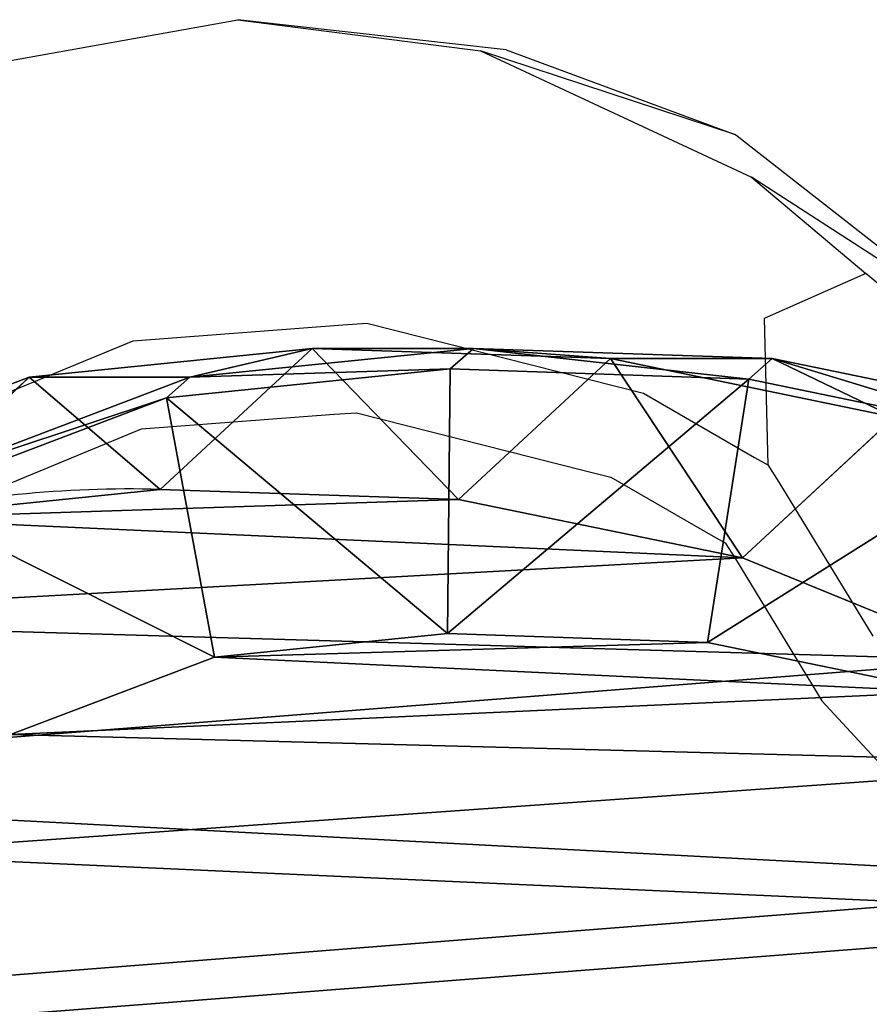
# Model space of a CAD drawing. Units: centimetres. Extents: x -391 to 389, y -337 to 342.
# Drawn here: x 222 to 229, y -40 to -32 of the extents above; entities that cross this region are included whole.
import ezdxf

# ---------------------------------------------------------------- set-up
doc = ezdxf.new("R2010")
doc.units = ezdxf.units.CM
doc.header["$LTSCALE"] = 2.54
doc.layers.get('0').update_dxf_attribs({"true_color": 0xff5454})
doc.layers.add('VP-EQ', color=7, linetype='Continuous', true_color=0x8a3492)

# ---------------------------------------------------------------- blocks, each defined once
blk = doc.blocks.new('R__nica')
at = {"color": 0}
for p, q in [((2.5177, 13.0853, 85.618), (2.9774, 15.3208, 85.6095)), ((2.5177, 13.0853, 85.618), (2.9774, 15.3208, 85.6095)), ((2.6795, 12.9017, 90), (3.1396, 15.1368, 90)), ((2.6795, 12.9017, 90), (3.1396, 15.1368, 90)), ((4.0823, 12.8538, 25.2588), (4.889, 14.8237, 25.2345)), ((4.0823, 12.8538, 25.2588), (4.889, 14.8237, 25.2345)), ((4.7478, 12.5773, 92), (5.136, 14.4631, 92)), ((4.7478, 12.5773, 92), (5.136, 14.4631, 92)), ((2.5177, 11.8133, 55.2599), (2.9774, 14.0456, 55.1772)), ((2.5177, 11.8133, 55.2599), (2.9774, 14.0456, 55.1772)), ((2.9774, 14.0456, 55.1772), (4.0823, 12.8538, 25.2588)), ((2.9774, 14.0456, 55.1772), (4.0823, 12.8538, 25.2588)), ((2.4378, 10.7372, 85.6195), (2.5177, 13.0853, 85.618)), ((2.4378, 10.7372, 85.6195), (2.5177, 13.0853, 85.618)), ((2.5177, 11.8133, 55.2599), (2.5177, 13.0853, 85.618)), ((2.5177, 11.8133, 55.2599), (2.5177, 13.0853, 85.618)), ((2.5177, 13.0853, 85.618), (2.6795, 12.9017, 90)), ((2.5177, 13.0853, 85.618), (2.6795, 12.9017, 90)), ((2.5995, 10.5537, 90), (2.6795, 12.9017, 90)), ((2.5995, 10.5537, 90), (2.6795, 12.9017, 90)), ((2.6795, 12.9017, 90), (4.7478, 12.5773, 92)), ((2.6795, 12.9017, 90), (4.7478, 12.5773, 92)), ((3.6243, 10.6197, 25.2948), (4.0823, 12.8538, 25.2588)), ((3.6243, 10.6197, 25.2948), (4.0823, 12.8538, 25.2588)), ((4.0823, 12.8538, 25.2588), (4.0823, 12.8538)), ((4.0823, 12.8538, 25.2588), (4.0823, 12.8538)), ((4.6782, 10.5339, 92), (4.7478, 12.5773, 92)), ((4.6782, 10.5339, 92), (4.7478, 12.5773, 92)), ((2.4378, 9.469, 55.3543), (2.5177, 11.8133, 55.2599)), ((2.4378, 9.469, 55.3543), (2.5177, 11.8133, 55.2599)), ((3.6243, 10.6197, 25.2948), (2.5177, 11.8133, 55.2599)), ((3.6243, 10.6197, 25.2948), (2.5177, 11.8133, 55.2599)), ((2.6637, 8.5062, 85.6154), (2.4378, 10.7372, 85.6195)), ((2.4378, 9.469, 55.3543), (2.4378, 10.7372, 85.6195)), ((2.4378, 9.469, 55.3543), (2.4378, 10.7372, 85.6195)), ((2.4378, 10.7372, 85.6195), (2.5995, 10.5537, 90)), ((2.4378, 10.7372, 85.6195), (2.5995, 10.5537, 90)), ((2.6637, 8.5062, 85.6154), (2.4378, 10.7372, 85.6195)), ((3.5462, 8.2735, 25.3401), (3.6243, 10.6197, 25.2948)), ((3.5462, 8.2735, 25.3401), (3.6243, 10.6197, 25.2948)), ((3.6243, 10.6197), (3.6243, 10.6197, 25.2948)), ((3.6243, 10.6197), (3.6243, 10.6197, 25.2948)), ((2.8256, 8.3225, 90), (2.5995, 10.5537, 90)), ((2.5995, 10.5537, 90), (4.6782, 10.5339, 92)), ((2.8256, 8.3225, 90), (2.5995, 10.5537, 90)), ((2.5995, 10.5537, 90), (4.6782, 10.5339, 92)), ((4.6782, 10.5339, 92), (4.8641, 8.6997, 92)), ((4.6782, 10.5339, 92), (4.8641, 8.6997, 92)), ((2.6637, 7.2422, 55.4494), (2.4378, 9.469, 55.3543)), ((2.6637, 7.2422, 55.4494), (2.4378, 9.469, 55.3543)), ((3.5462, 8.2735, 25.3401), (2.4378, 9.469, 55.3543)), ((3.5462, 8.2735, 25.3401), (2.4378, 9.469, 55.3543)), ((2.8256, 8.3225, 90), (4.8641, 8.6997, 92)), ((2.8256, 8.3225, 90), (4.8641, 8.6997, 92)), ((4.8641, 8.6997, 92), (5.4727, 7.0952, 92)), ((4.8641, 8.6997, 92), (5.4727, 7.0952, 92)), ((2.6637, 7.2422, 55.4494), (2.6637, 8.5062, 85.6154)), ((3.4588, 6.4093, 85.6007), (2.6637, 8.5062, 85.6154)), ((2.6637, 7.2422, 55.4494), (2.6637, 8.5062, 85.6154)), ((2.6637, 8.5062, 85.6154), (2.8256, 8.3225, 90)), ((3.4588, 6.4093, 85.6007), (2.6637, 8.5062, 85.6154)), ((2.6637, 8.5062, 85.6154), (2.8256, 8.3225, 90)), ((3.6213, 6.2249, 90), (2.8256, 8.3225, 90)), ((3.6213, 6.2249, 90), (2.8256, 8.3225, 90)), ((3.7738, 6.0448, 25.3886), (3.5462, 8.2735, 25.3401)), ((3.5462, 8.2735), (3.5462, 8.2735, 25.3401)), ((3.5462, 8.2735), (3.5462, 8.2735, 25.3401)), ((3.7738, 6.0448, 25.3886), (3.5462, 8.2735, 25.3401)), ((3.4588, 5.1501, 55.5496), (2.6637, 7.2422, 55.4494)), ((3.7738, 6.0448, 25.3886), (2.6637, 7.2422, 55.4494)), ((3.4588, 5.1501, 55.5496), (2.6637, 7.2422, 55.4494)), ((3.7738, 6.0448, 25.3886), (2.6637, 7.2422, 55.4494))]:
    blk.add_line(p, q, dxfattribs=at)
blk.add_arc((12.1244, 8.0237), 8.5819, 178.33216, 193.33216, dxfattribs=at)
blk.add_arc((12.1244, 8.0237), 8.5819, 178.33216, 193.33216, dxfattribs=at)
mesh = blk.add_polyface(dxfattribs=at)
corners = [(4.8641, 8.6997, 92), (4.7478, 12.5773, 92), (4.6782, 10.5339, 92), (5.136, 14.4631, 92), (5.4727, 7.0952, 92), (5.7, 15.8367, 92), (6.4112, 5.7916, 92), (6.9127, 16.9243, 92), (7.8476, 4.854, 92), (8.5389, 17.7481, 92), (9.5818, 4.2854, 92), (10.2173, 18.1002, 92), (11.3552, 4.1875, 92), (12.0076, 17.8093, 92), (12.6195, 4.5156, 92), (13.7617, 17.0203, 92), (13.8209, 5.2676, 92), (15.3356, 15.7367, 92), (15.014, 6.589, 92), (16.3473, 8.2418, 92), (16.422, 14.5253, 92), (17.1228, 9.9939, 92), (17.1097, 13.1702, 92), (17.4022, 11.7853, 92)]
mesh.append_faces([[corners[k] for k in face] for face in [(0, 1, 2), (22, 21, 23)]], dxfattribs={"vtx0": -1, "color": 0})
mesh.append_faces([[corners[k] for k in face] for face in [(1, 0, 3), (3, 4, 5), (5, 6, 7), (7, 8, 9), (9, 10, 11), (11, 12, 13), (13, 14, 15), (15, 16, 17), (17, 19, 20), (20, 21, 22)]], dxfattribs={"vtx0": -1, "vtx1": -1, "color": 0})
mesh.append_faces([[corners[k] for k in face] for face in [(3, 0, 4), (5, 4, 6), (7, 6, 8), (9, 8, 10), (11, 10, 12), (13, 12, 14), (15, 14, 16), (17, 16, 18), (17, 18, 19), (20, 19, 21)]], dxfattribs={"vtx0": -1, "vtx2": -1, "color": 0})
mesh = blk.add_polyface(dxfattribs=at)
corners = [(3.6243, 10.6197), (3.7738, 6.0448), (3.5462, 8.2735), (4.0823, 12.8538), (4.5706, 3.9509), (4.889, 14.8237), (5.8821, 2.1346), (6.6357, 16.395), (7.8519, 0.8541), (8.7296, 17.4608), (10.0861, 0.1271), (11.0279, 17.9482), (12.4323, 0.0031), (13.4446, 17.5613), (14.294, 0.4906), (15.6787, 16.5621), (15.99, 1.5563), (17.5781, 15.0187), (17.4048, 3.1276), (18.9357, 5.0304), (18.9452, 13.4991), (19.922, 7.2646), (19.8724, 11.6774), (20.2965, 9.6779)]
mesh.append_faces([[corners[k] for k in face] for face in [(0, 1, 2), (21, 22, 23)]], dxfattribs={"vtx0": -1, "color": 0})
mesh.append_faces([[corners[k] for k in face] for face in [(1, 3, 4), (4, 5, 6), (6, 7, 8), (8, 9, 10), (10, 11, 12), (12, 13, 14), (14, 15, 16), (16, 17, 18), (18, 17, 19), (19, 20, 21)]], dxfattribs={"vtx0": -1, "vtx1": -1, "color": 0})
mesh.append_faces([[corners[k] for k in face] for face in [(1, 0, 3), (4, 3, 5), (6, 5, 7), (8, 7, 9), (10, 9, 11), (12, 11, 13), (14, 13, 15), (16, 15, 17), (19, 17, 20), (21, 20, 22)]], dxfattribs={"vtx0": -1, "vtx2": -1, "color": 0})
mesh = blk.add_polyface(dxfattribs=at)
corners = [(2.9774, 14.0456, 55.1772), (4.889, 14.8237, 25.2345), (4.0823, 12.8538, 25.2588), (3.7857, 16.0138, 55.1117)]
mesh.append_faces([[corners[k] for k in face] for face in [(0, 1, 2), (1, 0, 3)]], dxfattribs={"vtx0": -1, "color": 0})
mesh = blk.add_polyface(dxfattribs=at)
corners = [(2.5177, 13.0853, 85.618), (2.9774, 14.0456, 55.1772), (2.5177, 11.8133, 55.2599), (2.9774, 15.3208, 85.6095)]
mesh.append_faces([[corners[k] for k in face] for face in [(0, 1, 2), (1, 0, 3)]], dxfattribs={"vtx0": -1, "color": 0})
mesh = blk.add_polyface(dxfattribs=at)
corners = [(3.1396, 15.1368, 90), (2.5177, 13.0853, 85.618), (2.6795, 12.9017, 90), (2.9774, 15.3208, 85.6095)]
mesh.append_faces([[corners[k] for k in face] for face in [(0, 1, 2), (1, 0, 3)]], dxfattribs={"vtx0": -1, "color": 0})
mesh = blk.add_polyface(dxfattribs=at)
corners = [(4.7478, 12.5773, 92), (3.1396, 15.1368, 90), (2.6795, 12.9017, 90), (5.136, 14.4631, 92)]
mesh.append_faces([[corners[k] for k in face] for face in [(0, 1, 2), (1, 0, 3)]], dxfattribs={"vtx0": -1, "color": 0})
mesh = blk.add_polyface(dxfattribs=at)
corners = [(4.889, 14.8237, 25.2345), (4.0823, 12.8538), (4.0823, 12.8538, 25.2588), (4.889, 14.8237)]
mesh.append_faces([[corners[k] for k in face] for face in [(0, 1, 2), (1, 0, 3)]], dxfattribs={"vtx0": -1, "color": 0})
mesh = blk.add_polyface(dxfattribs=at)
corners = [(2.5177, 11.8133, 55.2599), (4.0823, 12.8538, 25.2588), (3.6243, 10.6197, 25.2948), (2.9774, 14.0456, 55.1772)]
mesh.append_faces([[corners[k] for k in face] for face in [(0, 1, 2), (1, 0, 3)]], dxfattribs={"vtx0": -1, "color": 0})
mesh = blk.add_polyface(dxfattribs=at)
corners = [(2.4378, 10.7372, 85.6195), (2.5177, 11.8133, 55.2599), (2.4378, 9.469, 55.3543), (2.5177, 13.0853, 85.618)]
mesh.append_faces([[corners[k] for k in face] for face in [(0, 1, 2), (1, 0, 3)]], dxfattribs={"vtx0": -1, "color": 0})
mesh = blk.add_polyface(dxfattribs=at)
corners = [(2.6795, 12.9017, 90), (2.4378, 10.7372, 85.6195), (2.5995, 10.5537, 90), (2.5177, 13.0853, 85.618)]
mesh.append_faces([[corners[k] for k in face] for face in [(0, 1, 2), (1, 0, 3)]], dxfattribs={"vtx0": -1, "color": 0})
mesh = blk.add_polyface(dxfattribs=at)
corners = [(4.6782, 10.5339, 92), (2.6795, 12.9017, 90), (2.5995, 10.5537, 90), (4.7478, 12.5773, 92)]
mesh.append_faces([[corners[k] for k in face] for face in [(0, 1, 2), (1, 0, 3)]], dxfattribs={"vtx0": -1, "color": 0})
mesh = blk.add_polyface(dxfattribs=at)
corners = [(4.0823, 12.8538, 25.2588), (3.6243, 10.6197), (3.6243, 10.6197, 25.2948), (4.0823, 12.8538)]
mesh.append_faces([[corners[k] for k in face] for face in [(0, 1, 2), (1, 0, 3)]], dxfattribs={"vtx0": -1, "color": 0})
mesh = blk.add_polyface(dxfattribs=at)
corners = [(2.4378, 9.469, 55.3543), (3.6243, 10.6197, 25.2948), (3.5462, 8.2735, 25.3401), (2.5177, 11.8133, 55.2599)]
mesh.append_faces([[corners[k] for k in face] for face in [(0, 1, 2), (1, 0, 3)]], dxfattribs={"vtx0": -1, "color": 0})
mesh = blk.add_polyface(dxfattribs=at)
corners = [(2.6637, 8.5062, 85.6154), (2.4378, 9.469, 55.3543), (2.6637, 7.2422, 55.4494), (2.4378, 10.7372, 85.6195)]
mesh.append_faces([[corners[k] for k in face] for face in [(0, 1, 2), (1, 0, 3)]], dxfattribs={"vtx0": -1, "color": 0})
mesh = blk.add_polyface(dxfattribs=at)
corners = [(2.5995, 10.5537, 90), (2.6637, 8.5062, 85.6154), (2.8256, 8.3225, 90), (2.4378, 10.7372, 85.6195)]
mesh.append_faces([[corners[k] for k in face] for face in [(0, 1, 2), (1, 0, 3)]], dxfattribs={"vtx0": -1, "color": 0})
mesh = blk.add_polyface(dxfattribs=at)
corners = [(3.6243, 10.6197, 25.2948), (3.5462, 8.2735), (3.5462, 8.2735, 25.3401), (3.6243, 10.6197)]
mesh.append_faces([[corners[k] for k in face] for face in [(0, 1, 2), (1, 0, 3)]], dxfattribs={"vtx0": -1, "color": 0})
mesh = blk.add_polyface(dxfattribs=at)
corners = [(2.8256, 8.3225, 90), (4.6782, 10.5339, 92), (2.5995, 10.5537, 90), (4.8641, 8.6997, 92)]
mesh.append_faces([[corners[k] for k in face] for face in [(0, 1, 2), (1, 0, 3)]], dxfattribs={"vtx0": -1, "color": 0})
mesh = blk.add_polyface(dxfattribs=at)
corners = [(2.6637, 7.2422, 55.4494), (3.5462, 8.2735, 25.3401), (3.7738, 6.0448, 25.3886), (2.4378, 9.469, 55.3543)]
mesh.append_faces([[corners[k] for k in face] for face in [(0, 1, 2), (1, 0, 3)]], dxfattribs={"vtx0": -1, "color": 0})
mesh = blk.add_polyface(dxfattribs=at)
corners = [(3.6213, 6.2249, 90), (4.8641, 8.6997, 92), (2.8256, 8.3225, 90), (5.4727, 7.0952, 92)]
mesh.append_faces([[corners[k] for k in face] for face in [(0, 1, 2), (1, 0, 3)]], dxfattribs={"vtx0": -1, "color": 0})
mesh = blk.add_polyface(dxfattribs=at)
corners = [(3.4588, 6.4093, 85.6007), (2.6637, 7.2422, 55.4494), (3.4588, 5.1501, 55.5496), (2.6637, 8.5062, 85.6154)]
mesh.append_faces([[corners[k] for k in face] for face in [(0, 1, 2), (1, 0, 3)]], dxfattribs={"vtx0": -1, "color": 0})
mesh = blk.add_polyface(dxfattribs=at)
corners = [(2.8256, 8.3225, 90), (3.4588, 6.4093, 85.6007), (3.6213, 6.2249, 90), (2.6637, 8.5062, 85.6154)]
mesh.append_faces([[corners[k] for k in face] for face in [(0, 1, 2), (1, 0, 3)]], dxfattribs={"vtx0": -1, "color": 0})
mesh = blk.add_polyface(dxfattribs=at)
corners = [(3.5462, 8.2735, 25.3401), (3.7738, 6.0448), (3.7738, 6.0448, 25.3886), (3.5462, 8.2735)]
mesh.append_faces([[corners[k] for k in face] for face in [(0, 1, 2), (1, 0, 3)]], dxfattribs={"vtx0": -1, "color": 0})
mesh = blk.add_polyface(dxfattribs=at)
corners = [(3.4588, 5.1501, 55.5496), (3.7738, 6.0448, 25.3886), (4.5706, 3.9509, 25.445), (2.6637, 7.2422, 55.4494)]
mesh.append_faces([[corners[k] for k in face] for face in [(0, 1, 2), (1, 0, 3)]], dxfattribs={"vtx0": -1, "color": 0})
blk = doc.blocks.new('Grupuj_5')
at = {"color": 0}
blk.add_blockref('R__nica', (-2.4378, -2.8595), dxfattribs=at)
blk = doc.blocks.new('Grupuj_6')
at = {"color": 0}
blk.add_blockref('Grupuj_5', (2.2378, -0.0815), dxfattribs=at)
blk = doc.blocks.new('Grupuj_4')
at = {"color": 0, "rotation": 270}
blk.add_blockref('Grupuj_6', (350.6498, 238.7399), dxfattribs=at)
blk = doc.blocks.new('Grupuj_7')
at = {"color": 253, "true_color": 0xcab79a}
blk.add_blockref('Grupuj_4', (0, 0), dxfattribs=at)
blk = doc.blocks.new('Grupuj_2')
at = {"color": 0}
blk.add_blockref('Grupuj_7', (0.0124, 0), dxfattribs=at)
blk = doc.blocks.new('Grupuj_17')
at = {"color": 0}
blk.add_blockref('Grupuj_2', (106.1928, -84.2521), dxfattribs=at)
blk = doc.blocks.new('rb2324')
at = {"layer": 'VP-EQ', "color": 0}
for p, q in [((182.5302, -36.5302), (184.5019, -36.1771)), ((184.5019, -36.1771), (186.4107, -36.4222)), ((186.6127, -36.4134), (184.5019, -36.1771)), ((188.4172, -37.0823), (186.4107, -36.4222)), ((186.4107, -36.4222), (188.5397, -37.4158)), ((186.6127, -36.4134), (188.4172, -37.0823)), ((188.4172, -37.0823), (190.2676, -38.53)), ((188.5397, -37.4158), (189.4394, -38.1711)), ((190.2676, -38.53), (188.5397, -37.4158)), ((189.4394, -38.1711), (188.6406, -38.5255)), ((190.974, -39.4686), (189.4394, -38.1711)), ((188.6406, -38.5255), (188.6682, -39.6744)), ((183.6784, -38.7002), (185.3261, -38.574)), ((185.3261, -38.574), (185.516, -38.5619)), ((185.516, -38.5619), (187.4627, -39.0557)), ((182.0665, -39.3671), (183.6784, -38.7002)), ((187.4627, -39.0557), (187.6909, -39.1129)), ((187.6909, -39.1129), (188.5649, -39.617)), ((183.7431, -39.393), (185.259, -39.2768)), ((185.259, -39.2768), (185.4337, -39.2657)), ((185.4337, -39.2657), (187.2246, -39.7201)), ((182.2602, -40.0065), (183.7431, -39.393)), ((188.5649, -39.617), (188.6682, -39.6744)), ((188.6682, -39.6744), (188.7561, -39.8104)), ((187.2246, -39.7201), (187.4346, -39.7726)), ((187.4346, -39.7726), (188.2387, -40.2364)), ((188.7561, -39.8104), (189.495, -41.0223)), ((188.2387, -40.2364), (188.3338, -40.2892)), ((188.3338, -40.2892), (188.4146, -40.4144)), ((188.4146, -40.4144), (189.0944, -41.5293)), ((189.0944, -41.5293), (190.0901, -42.6112))]:
    blk.add_line(p, q, dxfattribs=at)
blk = doc.blocks.new('rb2324 2d')
at = {"layer": 'VP-EQ', "color": 0}
blk.add_blockref('rb2324', (0, 0), dxfattribs=at)

msp = doc.modelspace()

# ---------------------------------------------------------------- block references
at = {"color": 0}
msp.add_blockref('Grupuj_17', (-238.6308, -187.2209), dxfattribs=at)
at = {"layer": 'VP-EQ', "color": 0}
msp.add_blockref('rb2324 2d', (39.6658, 3.7895), dxfattribs=at)

doc.saveas('drawing.dxf')
